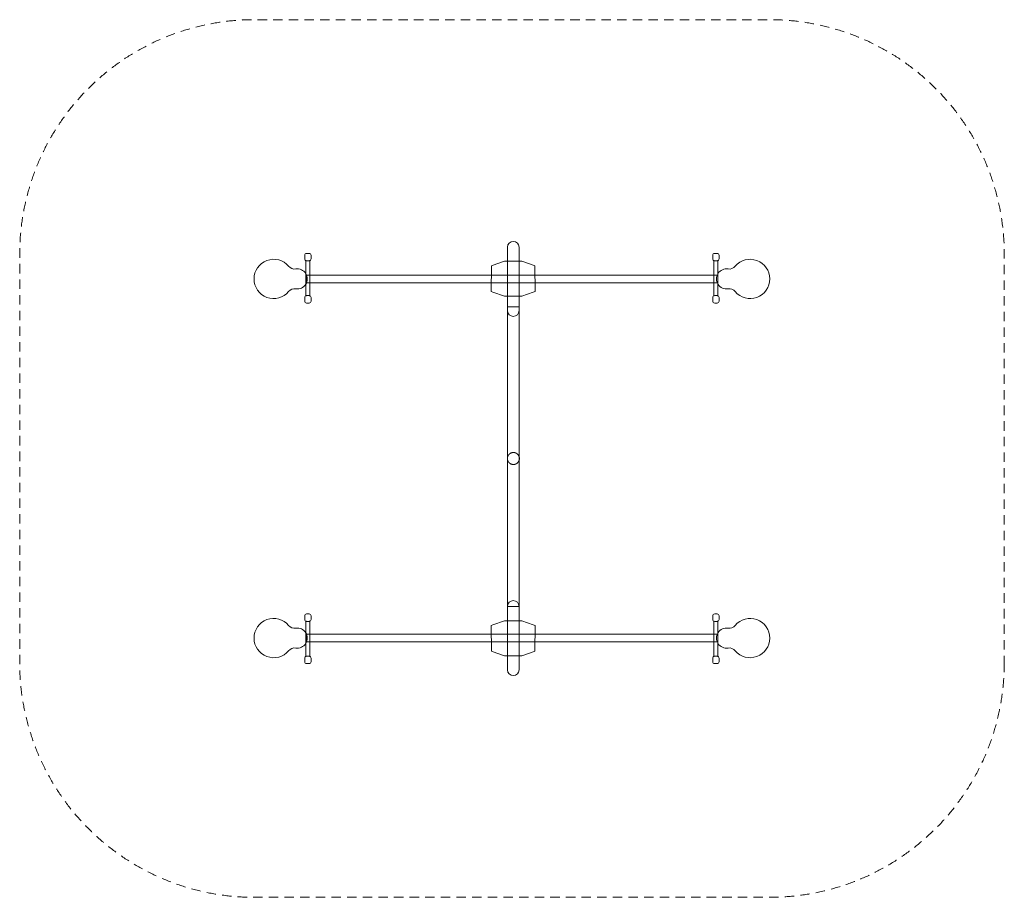
# Model space of a CAD drawing. Units: millimetres. Extents: x -2998 to 3300, y 4694 to 10306.
import ezdxf
from ezdxf.xclip import XClip

# ---------------------------------------------------------------- set-up
doc = ezdxf.new("R2010")
doc.units = ezdxf.units.MM
doc.header["$XCLIPFRAME"] = 0
doc.linetypes.add("Dash Style-DWG's", pattern=[100, 60, -40])
doc.layers.add('Working-Detail line 1 RED', color=7, linetype='Continuous', lineweight=5, true_color=0xf31600)
doc.layers.add('Working-Detail line 2 BLACK', color=7, linetype='Continuous', lineweight=5)
doc.layers.add('Working-None', color=7, linetype='Continuous', lineweight=5)

# ---------------------------------------------------------------- blocks, each defined once
blk = doc.blocks.new('_Design Layer-1 (3D)')
at = {"layer": 'Working-Detail line 1 RED', "linetype": "Dash Style-DWG's", "flags": 128}
blk.add_lwpolyline([(3300.1, 6194.3, -0.414214), (1800.1, 4694.3), (-1497.9, 4694.3, -0.414214), (-2997.9, 6194.3), (-2997.9, 8805.7, -0.414214), (-1497.9, 10305.7), (1800.1, 10305.7, -0.414214), (3300.1, 8805.7)], format="xyb", close=True, dxfattribs=at)
at = {"layer": 'Working-Detail line 2 BLACK', "flags": 128}
for points in [[(122.3, 8470), (196.3, 8470), (196.3, 6554.2), (122.3, 6554.2)], [(198.2, 7496.9), (198.2, 7496), (198.1, 7495.1), (197.9, 7494.1), (197.8, 7493.2), (197.6, 7492.3), (197.4, 7491.4), (197.2, 7490.4), (196.9, 7489.5), (196.7, 7488.6), (196.4, 7487.7), (196.1, 7486.8), (195.7, 7486), (195.4, 7485.1), (195, 7484.2), (194.6, 7483.4), (194.2, 7482.5), (193.7, 7481.7), (193.3, 7480.9), (192.8, 7480.1), (192.3, 7479.3), (191.8, 7478.5), (191.3, 7477.7), (190.7, 7476.9), (190.1, 7476.2), (189.5, 7475.5), (188.9, 7474.7), (188.3, 7474), (187.7, 7473.4), (187, 7472.7), (186.3, 7472), (185.6, 7471.4), (184.9, 7470.8), (184.2, 7470.2), (183.5, 7469.6), (182.7, 7469), (181.9, 7468.5), (181.2, 7467.9), (180.4, 7467.4), (179.6, 7466.9), (178.7, 7466.5), (177.9, 7466), (177.1, 7465.6), (176.2, 7465.2), (175.4, 7464.8), (174.5, 7464.4), (173.6, 7464.1), (172.7, 7463.7), (171.9, 7463.4), (171, 7463.2), (170, 7462.9), (169.1, 7462.7), (168.2, 7462.5), (167.3, 7462.3), (166.4, 7462.1), (165.4, 7462), (164.5, 7461.8), (163.6, 7461.7), (162.6, 7461.7), (161.7, 7461.6), (160.7, 7461.6), (159.8, 7461.6), (158.9, 7461.6), (157.9, 7461.6), (157, 7461.7), (156, 7461.8), (155.1, 7461.9), (154.2, 7462), (153.2, 7462.2), (152.3, 7462.3), (151.4, 7462.5), (150.5, 7462.8), (149.6, 7463), (148.7, 7463.3), (147.8, 7463.6), (146.9, 7463.9), (146, 7464.2), (145.1, 7464.6), (144.3, 7464.9), (143.4, 7465.3), (142.6, 7465.7), (141.7, 7466.2), (140.9, 7466.6), (140.1, 7467.1), (139.3, 7467.6), (138.5, 7468.1), (137.7, 7468.7), (137, 7469.2), (136.2, 7469.8), (135.5, 7470.4), (134.8, 7471), (134.1, 7471.6), (133.4, 7472.3), (132.7, 7472.9), (132.1, 7473.6), (131.4, 7474.3), (130.8, 7475), (130.2, 7475.7), (129.6, 7476.5), (129, 7477.2), (128.5, 7478), (128, 7478.8), (127.5, 7479.6), (127, 7480.4), (126.5, 7481.2), (126, 7482), (125.6, 7482.8), (125.2, 7483.7), (124.8, 7484.6), (124.5, 7485.4), (124.1, 7486.3), (123.8, 7487.2), (123.5, 7488.1), (123.2, 7489), (122.9, 7489.9), (122.7, 7490.8), (122.5, 7491.7), (122.3, 7492.6), (122.1, 7493.6), (122, 7494.5), (121.9, 7495.4), (121.8, 7496.4), (121.7, 7497.3), (121.6, 7498.2), (121.6, 7499.2), (121.6, 7500.1), (121.6, 7501.1), (121.7, 7502), (121.7, 7502.9), (121.8, 7503.9), (121.9, 7504.8), (122, 7505.8), (122.2, 7506.7), (122.4, 7507.6), (122.6, 7508.5), (122.8, 7509.4), (123, 7510.4), (123.3, 7511.3), (123.6, 7512.2), (123.9, 7513), (124.2, 7513.9), (124.6, 7514.8), (125, 7515.7), (125.4, 7516.5), (125.8, 7517.4), (126.2, 7518.2), (126.7, 7519), (127.2, 7519.8), (127.6, 7520.6), (128.2, 7521.4), (128.7, 7522.2), (129.3, 7523), (129.8, 7523.7), (130.4, 7524.4), (131, 7525.1), (131.7, 7525.9), (132.3, 7526.5), (133, 7527.2), (133.6, 7527.9), (134.3, 7528.5), (135, 7529.1), (135.8, 7529.7), (136.5, 7530.3), (137.3, 7530.9), (138, 7531.4), (138.8, 7532), (139.6, 7532.5), (140.4, 7533), (141.2, 7533.4), (142, 7533.9), (142.9, 7534.3), (143.7, 7534.7), (144.6, 7535.1), (145.5, 7535.5), (146.3, 7535.8), (147.2, 7536.1), (148.1, 7536.4), (149, 7536.7), (149.9, 7537), (150.8, 7537.2), (151.7, 7537.4), (152.7, 7537.6), (153.6, 7537.8), (154.5, 7537.9), (155.5, 7538.1), (156.4, 7538.2), (157.3, 7538.2), (158.3, 7538.3), (159.2, 7538.3), (160.2, 7538.3), (161.1, 7538.3), (162, 7538.3), (163, 7538.2), (163.9, 7538.1), (164.9, 7538), (165.8, 7537.9), (166.7, 7537.7), (167.6, 7537.6), (168.6, 7537.4), (169.5, 7537.1), (170.4, 7536.9), (171.3, 7536.6), (172.2, 7536.3), (173.1, 7536), (174, 7535.7), (174.8, 7535.3), (175.7, 7535), (176.6, 7534.6), (177.4, 7534.1), (178.2, 7533.7), (179.1, 7533.3), (179.9, 7532.8), (180.7, 7532.3), (181.5, 7531.8), (182.2, 7531.2), (183, 7530.7), (183.7, 7530.1), (184.5, 7529.5), (185.2, 7528.9), (185.9, 7528.3), (186.6, 7527.6), (187.2, 7527), (187.9, 7526.3), (188.5, 7525.6), (189.2, 7524.9), (189.8, 7524.2), (190.3, 7523.4), (190.9, 7522.7), (191.5, 7521.9), (192, 7521.1), (192.5, 7520.3), (193, 7519.5), (193.5, 7518.7), (193.9, 7517.9), (194.3, 7517), (194.8, 7516.2), (195.1, 7515.3), (195.5, 7514.5), (195.9, 7513.6), (196.2, 7512.7), (196.5, 7511.8), (196.8, 7510.9), (197, 7510), (197.3, 7509.1), (197.5, 7508.2), (197.7, 7507.3), (197.8, 7506.3), (198, 7505.4), (198.1, 7504.5), (198.2, 7503.5), (198.3, 7502.6), (198.3, 7501.7), (198.4, 7500.7), (198.4, 7499.8), (198.3, 7498.8), (198.3, 7497.9)]]:
    blk.add_lwpolyline(points, close=True, dxfattribs=at)
at = {"layer": 'Working-None', "flags": 128}
for points in [[(196.3, 8850.8, 1), (122.3, 8850.8), (122.3, 8445.8, 1), (196.3, 8445.8)], [(-1231.8, 8585, 1.162364), (-1232, 8711.7, -0.261203), (-1277.7, 8729, 2.745006), (-1277.6, 8567.7, -0.261203)], [(-1174.9, 8798.8, -0.414214), (-1162.4, 8811.3), (-1146.7, 8811.3, -0.414214), (-1134.2, 8798.8), (-1134.2, 8776.5, -0.414214), (-1146.7, 8764), (-1162.4, 8764, -0.414214), (-1174.9, 8776.5)], [(-1146.7, 8764, 0.108022), (-1141.5, 8765.2), (-1141.5, 8540.2, 0.108022), (-1146.7, 8541.4), (-1162.4, 8541.4, 0.105), (-1167.5, 8540.3), (-1167.5, 8765.1, 0.105), (-1162.4, 8764)], [(1435.2, 8798.8, -0.414214), (1447.7, 8811.3), (1463.4, 8811.3, -0.414214), (1475.9, 8798.8), (1475.9, 8776.5, -0.414214), (1463.4, 8764), (1447.7, 8764, -0.414214), (1435.2, 8776.5)], [(1447.7, 8764, -0.108022), (1442.5, 8765.2), (1442.5, 8540.2, -0.108022), (1447.7, 8541.4), (1463.4, 8541.4, -0.105), (1468.5, 8540.3), (1468.5, 8765.1, -0.105), (1463.4, 8764)], [(1532.8, 8585, -1.162364), (1532.9, 8711.7, 0.261203), (1578.7, 8729, -2.745006), (1578.6, 8567.7, 0.261203)], [(-1174.9, 8528.9, -0.414214), (-1162.4, 8541.4), (-1146.7, 8541.4, -0.414214), (-1134.2, 8528.9), (-1134.2, 8506.6, -0.414214), (-1146.7, 8494.1), (-1162.4, 8494.1, -0.414214), (-1174.9, 8506.6)], [(1435.2, 8528.9, -0.414214), (1447.7, 8541.4), (1463.4, 8541.4, -0.414214), (1475.9, 8528.9), (1475.9, 8506.6, -0.414214), (1463.4, 8494.1), (1447.7, 8494.1, -0.414214), (1435.2, 8506.6)], [(196.3, 6149.2, -1), (122.3, 6149.2), (122.3, 6554.2, -1), (196.3, 6554.2)], [(-1174.9, 6493.4, -0.414214), (-1162.4, 6505.9), (-1146.7, 6505.9, -0.414214), (-1134.2, 6493.4), (-1134.2, 6471.1, -0.414214), (-1146.7, 6458.6), (-1162.4, 6458.6, -0.414214), (-1174.9, 6471.1)], [(1435.2, 6493.4, -0.414214), (1447.7, 6505.9), (1463.4, 6505.9, -0.414214), (1475.9, 6493.4), (1475.9, 6471.1, -0.414214), (1463.4, 6458.6), (1447.7, 6458.6, -0.414214), (1435.2, 6471.1)], [(-1231.8, 6415, -1.162364), (-1232, 6288.3, 0.261203), (-1277.7, 6271, -2.745006), (-1277.6, 6432.3, 0.261203)], [(-1146.7, 6236, -0.108022), (-1141.5, 6234.8), (-1141.5, 6459.8, -0.108022), (-1146.7, 6458.6), (-1162.4, 6458.6, -0.105), (-1167.5, 6459.7), (-1167.5, 6234.9, -0.105), (-1162.4, 6236)], [(1447.7, 6236, 0.108022), (1442.5, 6234.8), (1442.5, 6459.8, 0.108022), (1447.7, 6458.6), (1463.4, 6458.6, 0.105), (1468.5, 6459.7), (1468.5, 6234.9, 0.105), (1463.4, 6236)], [(1532.8, 6415, 1.162364), (1532.9, 6288.3, -0.261203), (1578.7, 6271, 2.745006), (1578.6, 6432.3, -0.261203)], [(-1174.9, 6223.5, -0.414214), (-1162.4, 6236), (-1146.7, 6236, -0.414214), (-1134.2, 6223.5), (-1134.2, 6201.2, -0.414214), (-1146.7, 6188.7), (-1162.4, 6188.7, -0.414214), (-1174.9, 6201.2)], [(1435.2, 6223.5, -0.414214), (1447.7, 6236), (1463.4, 6236, -0.414214), (1475.9, 6223.5), (1475.9, 6201.2, -0.414214), (1463.4, 6188.7), (1447.7, 6188.7, -0.414214), (1435.2, 6201.2)]]:
    blk.add_lwpolyline(points, format="xyb", close=True, dxfattribs=at)
for points in [[(29.3, 8564.3), (102.6, 8537.6), (214.2, 8537.6), (287.5, 8564.3), (298.8, 8567.6), (297.6, 8732.6), (292.5, 8734.1), (214.2, 8762.6), (102.6, 8762.6), (24.3, 8734.1), (19.2, 8732.6), (18, 8567.6)], [(-1165.3, 8673.3), (1468.5, 8673.3), (1468.5, 8623.3), (-1165.3, 8623.3)], [(29.3, 6435.7), (102.6, 6462.4), (214.2, 6462.4), (287.5, 6435.7), (298.8, 6432.4), (297.6, 6267.4), (292.5, 6265.9), (214.2, 6237.4), (102.6, 6237.4), (24.3, 6265.9), (19.2, 6267.4), (18, 6432.4)], [(-1165.3, 6376.7), (1468.5, 6376.7), (1468.5, 6326.7), (-1165.3, 6326.7)]]:
    blk.add_lwpolyline(points, close=True, dxfattribs=at)
at = {"layer": 'Working-None'}
for centre, start, end in [((-1239.5, 8761.2), 220.08949, 278.64446), ((1540.5, 8761.2), 261.35554, 319.91051), ((-1239.5, 6238.8), 81.35554, 139.91051), ((1540.5, 6238.8), 40.08949, 98.64446)]:
    blk.add_arc(centre, 50, start, end, dxfattribs=at)

msp = doc.modelspace()

# ---------------------------------------------------------------- block references
at = {"layer": 'Working-None'}
ref = msp.add_blockref('_Design Layer-1 (3D)', (0, 0), dxfattribs=at)
XClip(ref).set_block_clipping_path([(-3780, 4360), (4096.1802909693, 10740)])

doc.saveas('drawing.dxf')
